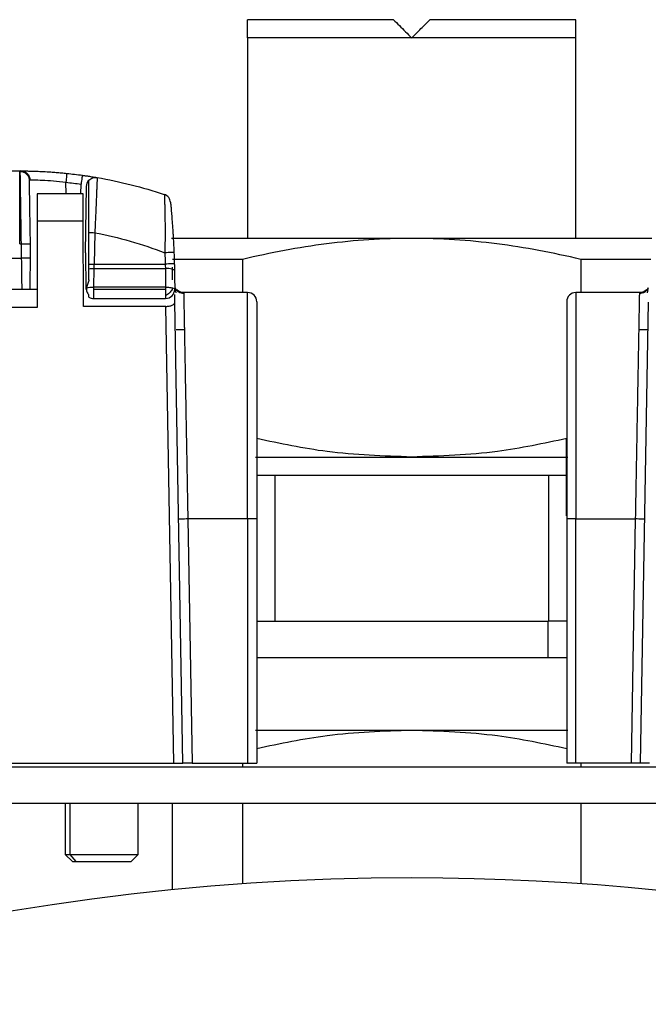
# Model space of a CAD drawing. Extents: x 0.7 to 31.4, y 7.3 to 20.9.
# Drawn here: x 2.4 to 2.7, y 14.8 to 15.2 of the extents above; entities that cross this region are included whole.
import ezdxf

# ---------------------------------------------------------------- set-up
doc = ezdxf.new("R2010")
doc.units = 0
doc.header["$MEASUREMENT"] = 0
doc.layers.get('0').update_dxf_attribs({"linetype": 'CONTINUOUS'})

msp = doc.modelspace()

# ---------------------------------------------------------------- linework, layer by layer
at = {"color": 7, "linetype": 'Continuous'}
for p, q in [((2.564215984251969, 15.22927812854429), (2.501223858267717, 15.22927812854429)), ((2.642956141732284, 15.22927812854429), (2.579964015748032, 15.22927812854429)), ((2.501223858267717, 15.22140411279626), (2.501223858267717, 15.13478993956791)), ((2.572090000000001, 15.22140411279626), (2.501223858267717, 15.22140411279626)), ((2.642956141732284, 15.22140411279626), (2.572090000000001, 15.22140411279626)), ((2.642956141732284, 15.13478993956791), (2.642956141732284, 15.22140411279626)), ((2.142956141732284, 15.16392379783563), (2.402798661417323, 15.16392379783563)), ((2.404028210546387, 15.16385855774053), (2.403311625529405, 15.16390057695706)), ((2.422822019128283, 15.15408127815059), (2.422735769647343, 15.15902250760434)), ((2.429229957459174, 15.15408127815059), (2.429302307426254, 15.15822620901828)), ((2.431145118110237, 15.12849072696949), (2.431647100236912, 15.1572492637461)), ((2.430141266244646, 15.15408127815059), (2.410278976377953, 15.15408127815059)), ((2.410278976377953, 15.14227025452854), (2.410278976377953, 15.10486867972539)), ((2.430203109184876, 15.14227025452854), (2.410278976377953, 15.14227025452854)), ((2.430396166984252, 15.10539926778595), (2.430203109184882, 15.14227025452854)), ((2.432719921259843, 15.12370696573992), (2.432719921259843, 15.13728169613139)), ((2.43523540622257, 15.1372377881952), (2.434998530593294, 15.12366719248269)), ((2.572090000000001, 15.13478993956791), (2.46833351112953, 15.13478993956791)), ((2.675852078029714, 15.13478993956791), (2.572090000000001, 15.13478993956791)), ((2.40362588862704, 15.12617476012547), (2.403516769765145, 15.13242617553119)), ((2.407523070866166, 15.12849072697002), (2.407453178013588, 15.13249488581249)), ((2.142128914505816, 15.12617476012634), (2.403625888627043, 15.12617476012634)), ((2.431145118110237, 15.12849072696949), (2.431420001022492, 15.11274269547342)), ((2.499069381925231, 15.12569780934446), (2.468808806851707, 15.12569780934446)), ((2.499069381925231, 15.12569780934446), (2.499069381925231, 15.11136474271752)), ((2.645110618074769, 15.12569780934446), (2.645110618074769, 15.11136474271752)), ((2.675371193148292, 15.12569780934446), (2.645110618074769, 15.12569780934446)), ((2.432719921259843, 15.11691096175092), (2.432719921259843, 15.12163155880985)), ((2.434807842788448, 15.11369514386466), (2.434948655447104, 15.12176229567618)), ((2.434948655573424, 15.12176229567681), (2.46570729331207, 15.12176229567681)), ((2.434998530666811, 15.12366719249248), (2.46563765858269, 15.12366719249248)), ((2.468808806851707, 15.11681247718451), (2.468808806851707, 15.12232469685916)), ((2.465790787401575, 15.11369514386547), (2.434807842788625, 15.11369514386547)), ((2.470336884625146, 15.11274269547342), (2.469968711598468, 15.11336877039331)), ((2.674211288359357, 15.1133687716183), (2.673843113727178, 15.11274269547342)), ((2.403836900625905, 15.11274269547342), (2.141917902523702, 15.11274269547342)), ((2.410278976377953, 15.11274269547342), (2.407248187953865, 15.11274269547342)), ((2.465790787401575, 15.11274269547342), (2.43480784278874, 15.11274269547342)), ((2.43480784278874, 15.10880568759941), (2.465790787401575, 15.10880568759941)), ((2.469727795277012, 15.11274269547342), (2.469850595900602, 15.11274269547342)), ((2.469823930280901, 15.10723512470782), (2.469766426858123, 15.11052949359243)), ((2.47035963172097, 15.11123077746814), (2.470095155639668, 15.11273170207399)), ((2.501223858267717, 15.11136474271752), (2.47358135657434, 15.11136474271752)), ((2.670598652432423, 15.11136474271752), (2.642956141732284, 15.11136474271752)), ((2.674078496209736, 15.11271237606439), (2.673820367211606, 15.1112307578055)), ((2.410278976377953, 15.10486867972539), (2.135475826771654, 15.10486867972539)), ((2.465918367691943, 15.10539926778595), (2.430396166984262, 15.10539926778595)), ((2.469363665544174, 14.90801828602461), (2.465918367691969, 15.10539926778595)), ((2.473301273134893, 14.90801828602461), (2.46982393028088, 15.10723512470783)), ((2.67087872686509, 14.90801828602461), (2.674356069719099, 15.10723512470781)), ((2.470367729456559, 15.09541986082776), (2.473664803149607, 15.09541986082776)), ((2.670515196850394, 15.09541986082776), (2.67414983352093, 15.09541986082776)), ((2.638903239167233, 15.01490324643003), (2.638903239167233, 15.04817576633957)), ((2.50466160093099, 15.04030175059154), (2.572090000000001, 15.04030175059154)), ((2.572090000000001, 15.04030175059154), (2.639514813386197, 15.04030175059154)), ((2.505079540994941, 15.0324277348435), (2.513034881889764, 15.0324277348435)), ((2.513034881889764, 15.0324277348435), (2.513034881889764, 14.96943560885925)), ((2.513034881889764, 15.0324277348435), (2.631145118110237, 15.0324277348435)), ((2.631145118110237, 15.0324277348435), (2.631145118110237, 14.96943560885925)), ((2.631145118110237, 15.0324277348435), (2.63919238801917, 15.0324277348435)), ((2.475397165213543, 15.01353009704823), (2.47723888072567, 14.90801828602461)), ((2.501223858267717, 15.01353009704823), (2.475397165295478, 15.01353009704823)), ((2.501223858267717, 15.01353009704823), (2.501223858267717, 14.90801828602461)), ((2.505160866141733, 15.01353009704823), (2.505160866141733, 14.90801828602461)), ((2.639019133858268, 15.01353009704823), (2.639019133858268, 14.90801828602461)), ((2.642956141732284, 15.01353009704823), (2.668782834746914, 15.01353009704823)), ((2.642956141732284, 14.90801828602461), (2.642956141732284, 15.01353009704823)), ((2.666941119274331, 14.90801828602461), (2.668782834786457, 15.01353009704823)), ((2.505160866141735, 14.96943560885925), (2.631029223419202, 14.96943560885925)), ((2.631029223419202, 14.95368757736319), (2.631029223419202, 14.96943560885925)), ((2.638903239167233, 14.96943560885925), (2.631029223419202, 14.96943560885925)), ((2.505160866141735, 14.95368757736319), (2.631029223419202, 14.95368757736319)), ((2.631029223419202, 14.95368757736319), (2.638903239167233, 14.95368757736319)), ((2.572090000000001, 14.92219151437106), (2.504665186613809, 14.92219151437106)), ((2.639518399069015, 14.92219151437106), (2.572090000000001, 14.92219151437106)), ((2.068152992125984, 14.906443482875), (3.076027007874016, 14.906443482875)), ((2.076391137605421, 14.90801828602461), (2.469363665544165, 14.90801828602461)), ((2.477238880725665, 14.90801828602461), (2.501223858267717, 14.90801828602461)), ((2.499069381925231, 14.90801828602461), (2.499069381925231, 14.906443482875)), ((2.666941119274352, 14.90801828602461), (2.642956141732284, 14.90801828602461)), ((2.645110618074769, 14.90801828602461), (2.645110618074769, 14.906443482875)), ((2.068152992125984, 14.89069545137894), (3.076027007874016, 14.89069545137894)), ((2.422483700787402, 14.89069545137894), (2.422483700787402, 14.86856946712697)), ((2.424593536948277, 14.86856946712697), (2.424593536948277, 14.89069545137894)), ((2.453979763779528, 14.86856946712697), (2.453979763779528, 14.89069545137894)), ((2.468808806851707, 14.8532872888566), (2.468808806851707, 14.89069545137894)), ((2.499069381925231, 14.89069545137894), (2.499069381925231, 14.85585350880384)), ((2.645110618074769, 14.89069545137894), (2.645110618074769, 14.85585350880384)), ((2.422483700787402, 14.86856946712697), (2.425554566929134, 14.86549860098524)), ((2.422483700787402, 14.86856946712697), (2.424593536948277, 14.86856946712697)), ((2.424593536948277, 14.86856946712697), (2.453979763779528, 14.86856946712697)), ((2.427252985038638, 14.86549860098524), (2.424593536948277, 14.86856946712697)), ((2.450908897637796, 14.86549860098524), (2.453979763779528, 14.86856946712697)), ((2.425554566929134, 14.86549860098524), (2.427252985038638, 14.86549860098524)), ((2.427252985038638, 14.86549860098524), (2.450908897637796, 14.86549860098524))]:
    msp.add_line(p, q, dxfattribs=at)
for centre, radius, start, end in [((2.43480784278874, 15.11274269547343), 0.003937007874015617, 237.802673238238, 269.9772097941989), ((2.465790787401576, 15.11274269547342), 0.003937007874015297, 269.9905821229952, 0), ((2.501223858267717, 15.1074277348435), 0.003937007874015297, 0, 90.00000000001292), ((2.642956141732284, 15.1074277348435), 0.003937007874016629, 90.00000000000647, 180), ((2.572089999999999, 13.81510490019783), 1.043307086614174, 89.99999999999939, 270.0000000000002), ((2.572089999999999, 13.81510490019783), 1.043307086614174, 270.0000000000002, 89.99999999999939)]:
    msp.add_arc(centre, radius, start, end, dxfattribs=at)
for points in [[(2.501223858267717, 15.22140411279626), (2.501223858267717, 15.22406259332778), (2.501223858267717, 15.22669028347216), (2.501223858267717, 15.22927812854429)], [(2.642956141732284, 15.22140411279626), (2.642956141732284, 15.22406259332778), (2.642956141732284, 15.22669028347216), (2.642956141732284, 15.22927812854429)], [(2.402798661417323, 15.16392379783563), (2.402978936296666, 15.16392379783563), (2.40315921117601, 15.16392355019285), (2.403339485374983, 15.16392305490822)], [(2.406975755719055, 15.15984639074516), (2.406973250960885, 15.15998994025181), (2.407049752626596, 15.16006286152893), (2.407206297238111, 15.16006555509776)], [(2.423142649380265, 15.16286972599488), (2.42538059013533, 15.16263719537658), (2.427614543730756, 15.16236629170239), (2.429843197065386, 15.16205717420747)], [(2.431647100236944, 15.1572492637461), (2.431664023318232, 15.15821878642368), (2.432054469971313, 15.15917709518904), (2.432719921259841, 15.15988238604792)], [(2.436252586997169, 15.16106029122635), (2.446085999732919, 15.15936447424207), (2.455790132690707, 15.15691953465562), (2.465253163387735, 15.15375364594898)], [(2.422735769608661, 15.15902250982051), (2.424928944182286, 15.15879463057374), (2.427118237690364, 15.15852914261503), (2.429302307931969, 15.15822620884846)], [(2.432719921259857, 15.13728169613141), (2.433404780132194, 15.13726974187488), (2.434342745846144, 15.13725336962221), (2.435235406215706, 15.13723778817752)], [(2.435235406216016, 15.13723778819531), (2.445548348753763, 15.13527193448535), (2.455681899962111, 15.13236600669001), (2.465469391191501, 15.12856779921547)], [(2.402798661417323, 15.13242773484351), (2.403038031427478, 15.13242773484351), (2.403277402005345, 15.13242721506632), (2.403516769764965, 15.13242617551927)], [(2.403836900625905, 15.11274269541813), (2.403766563292951, 15.11703765685151), (2.403696225959997, 15.12160565221602), (2.403625888627043, 15.12617476012634)], [(2.465469391191068, 15.12856779922612), (2.465535754732281, 15.12693464875462), (2.465591846105214, 15.12530104850762), (2.465637658651728, 15.12366719239623)], [(2.469403152637649, 15.12872764875835), (2.469470186959213, 15.12707799095119), (2.469526844164049, 15.12542791146759), (2.469573119768535, 15.12377754088817)], [(2.432719921259598, 15.12370696573699), (2.433380430418916, 15.12369543650673), (2.434188517886126, 15.12368133128752), (2.434998530666469, 15.12366719246184)], [(2.432719921230509, 15.1216315591152), (2.433361855922874, 15.12172769574879), (2.434171698581812, 15.12177506384756), (2.434948655889269, 15.12176229570928)], [(2.434948655573424, 15.12176229571477), (2.434964945705875, 15.12238446976408), (2.434981740653081, 15.12302592421487), (2.434998530718717, 15.12366719249028)], [(2.465637658416851, 15.12366719248484), (2.465664621206359, 15.12302612488892), (2.465687968539768, 15.1223846063205), (2.465707293125118, 15.12176229567217)], [(2.465707293356221, 15.12176229567673), (2.46576295444714, 15.11907361063729), (2.46579078740063, 15.11638437142042), (2.465790787401575, 15.11369514379469)], [(2.469643457856074, 15.12089133365062), (2.469699680795081, 15.11817550884917), (2.469727795275729, 15.11545910215542), (2.469727795275591, 15.11274269545335)], [(2.431724524856999, 15.11338547877437), (2.432458613696169, 15.1135972031266), (2.43362701920843, 15.11371454892938), (2.434807842788738, 15.11369514388131)], [(2.43480784278874, 15.11274269547343), (2.434807842790614, 15.11306335963474), (2.434807842790667, 15.11338400479903), (2.434807842788949, 15.11369514386466)], [(2.465790787401575, 15.11369514379469), (2.466342659800683, 15.11369514379457), (2.466947514565599, 15.11366572963891), (2.467512994464613, 15.1135991820563)], [(2.467512994464614, 15.1135991821297), (2.468008214555991, 15.11354090295842), (2.468468304021428, 15.11345421251336), (2.46882779784521, 15.11334878578755)], [(2.468827793748316, 15.11334880627647), (2.468758486376967, 15.11315189124975), (2.468673572188082, 15.11294862194239), (2.468574672366877, 15.11274269547342)], [(2.468827797845209, 15.11334880217961), (2.469438291709829, 15.1131697661117), (2.46972779527559, 15.11294126870571), (2.46972779527559, 15.11274271188725)]]:
    msp.add_open_spline(points, degree=3, dxfattribs=at)
for points, knots in [([(2.564215984251969, 15.22927812854429), (2.565068535435754, 15.22842557736051), (2.566787017465335, 15.22670709533092), (2.569412231901796, 15.22408188089446), (2.571192822665735, 15.22230129013052), (2.57209, 15.22140411279626)], [0, 0, 0, 0, 0.3281688061553798, 0.6614877872125963, 1, 1, 1, 1]), ([(2.572090000000001, 15.22140411279626), (2.573429993574375, 15.22274410637064), (2.576079153143008, 15.22539326593927), (2.578679146695687, 15.22799325949195), (2.579964015748032, 15.22927812854429)], [0, 0, 0, 0, 0.5058183698106716, 1, 1, 1, 1]), ([(2.402798661417323, 15.13242773484351), (2.402798661417323, 15.13655055984821), (2.402798661417323, 15.14067176269734), (2.402798661417323, 15.1482897499733), (2.402798661417323, 15.15178353704744), (2.402798661417323, 15.15761409208439), (2.402798661417323, 15.15994856597277), (2.402798661417323, 15.16310403962046), (2.402798661417323, 15.16392379783563), (2.402798661417323, 15.16392379783563)], [0, 0, 0, 0, 0.25, 0.25, 0.5, 0.5, 0.75, 0.75, 1, 1, 1, 1]), ([(2.403044227470326, 15.16368483417781), (2.403047193286362, 15.16372201873288), (2.403053115458283, 15.16379626923432), (2.403110660068867, 15.16386866881395), (2.403200723803367, 15.16391503951918), (2.403293248834459, 15.16392038411215), (2.403339485374983, 15.16392305490822)], [0, 0, 0, 0, 0.2509424244948386, 0.501084410418704, 0.7506822683173304, 1, 1, 1, 1]), ([(2.403339485384461, 15.16392305490818), (2.403791806919909, 15.16392181219934), (2.404278426707096, 15.16383770323715), (2.405220389624425, 15.16346134253478), (2.405672964617307, 15.16316792597746), (2.406424123595154, 15.16241788314857), (2.406720334820117, 15.16196365568568), (2.407106319856132, 15.16101509532005), (2.407197224031342, 15.16052356796643), (2.407206297476958, 15.16006553968912)], [0, 0, 0, 0, 0.25, 0.25, 0.5, 0.5, 0.75, 0.75, 1, 1, 1, 1]), ([(2.403339485374983, 15.16392305490822), (2.403412251864602, 15.16392283603174), (2.403557330242387, 15.16392239964618), (2.403856027461841, 15.16392104733251), (2.404213125925106, 15.16391884348934), (2.404634368181505, 15.16391541097026), (2.405118289672031, 15.16391035510784), (2.406032328164599, 15.16389840592419), (2.407590675823153, 15.16386974608123), (2.410083282010019, 15.16379515332426), (2.412974035213091, 15.1636686152159), (2.415834666936628, 15.16349852345229), (2.418465572994242, 15.16330350796329), (2.4207889789307, 15.16310597858507), (2.422355709179532, 15.16294871609342), (2.423142649380265, 15.16286972599488)], [0, 0, 0, 0, 0.04089031413513583, 0.08152517007331722, 0.1220441849402453, 0.1625881725428845, 0.2032976874692314, 0.2443115824661346, 0.3685760382357995, 0.4932792215381883, 0.6192914978518199, 0.7458203155282753, 0.8305267481382812, 0.9148766579707673, 1, 1, 1, 1]), ([(2.40304422747063, 15.16368483417602), (2.403503881129387, 15.1636843899558), (2.403998819236664, 15.16360159040022), (2.40495748386082, 15.16322831024), (2.405418375665457, 15.16293663285729), (2.406183128289426, 15.16218998689669), (2.406484529460597, 15.16173741973111), (2.406876282851044, 15.16079225504506), (2.406967794496446, 15.16030248992388), (2.406975755719055, 15.15984639074516)], [0, 0, 0, 0, 0.25, 0.25, 0.5, 0.5, 0.75, 0.75, 1, 1, 1, 1]), ([(2.403516769765017, 15.13242617553119), (2.403509109166292, 15.13294802016649), (2.403493874660822, 15.13398580392681), (2.403471462182931, 15.13552858732438), (2.403449525394573, 15.13704269221784), (2.403428107684249, 15.1385214338023), (2.403407227835967, 15.13995873513904), (2.403386916839889, 15.14134920509451), (2.403367207393617, 15.14268819307836), (2.403348135703612, 15.14397182045956), (2.403329740053906, 15.14519698937507), (2.403312060217805, 15.14636137069189), (2.403295136695781, 15.14746337360434), (2.403279010039931, 15.14850209989211), (2.403263720316926, 15.14947728602301), (2.403249306360375, 15.15038923671129), (2.40323580612846, 15.15123875207142), (2.403223253586294, 15.15202705486935), (2.403211687980421, 15.15275570788648), (2.40320112080387, 15.15342656655347), (2.403182655617651, 15.15462546535388), (2.403157691055833, 15.15628070382299), (2.403128201397866, 15.15823179440596), (2.403102671182637, 15.15991789163654), (2.403081222594326, 15.16131945657939), (2.403064191671601, 15.16241707965554), (2.403051297344451, 15.16323435795137), (2.403046566843991, 15.16353577463275), (2.403044227470326, 15.16368483417781)], [0, 0, 0, 0, 0.03434233319830263, 0.06829602773162294, 0.1017797242829611, 0.1347147831329098, 0.1670259679775883, 0.1986420353433427, 0.2294962187463332, 0.2595266013104775, 0.2886763750465967, 0.3168939891462295, 0.3441331932491138, 0.3703529845616031, 0.3955174698634177, 0.419595654834315, 0.4425611738063628, 0.464391973086535, 0.4850699605097638, 0.5045806329968905, 0.5229126927269001, 0.592255108607396, 0.6617737987529415, 0.7311142260314736, 0.7999272624202194, 0.8678795099464995, 0.9346624743830532, 1, 1, 1, 1]), ([(2.407453178014331, 15.13249488576893), (2.407395226242958, 15.13581494052235), (2.407337126490713, 15.13914347310545), (2.407228598056387, 15.14536106294289), (2.407178095759182, 15.14825433761035), (2.407091127074002, 15.1532367702481), (2.40705467547203, 15.15532508112786), (2.40700055684922, 15.15842553495237), (2.406982882755844, 15.15943808308004), (2.406975755716299, 15.15984639090382)], [0, 0, 0, 0, 0.25, 0.25, 0.5, 0.5, 0.75, 0.75, 1, 1, 1, 1]), ([(2.407206297452678, 15.1600655396887), (2.407523000091532, 15.1600709788656), (2.408163393333493, 15.16007342644058), (2.4100078529616, 15.16004490816782), (2.411212006426868, 15.16001315277335), (2.414032441033809, 15.15987762507202), (2.415647499649797, 15.159773067702), (2.419088680985575, 15.15946794084685), (2.420917996443916, 15.15926635653844), (2.422735768029764, 15.1590224943365)], [0, 0, 0, 0, 0.25, 0.25, 0.5, 0.5, 0.75, 0.75, 1, 1, 1, 1]), ([(2.423142649373846, 15.16286972599552), (2.423141824110247, 15.16286981174356), (2.423132351488901, 15.16278729188959), (2.423091796050395, 15.16241372809375), (2.423060592848126, 15.16212147588494), (2.422981427549545, 15.16137293513087), (2.422933720929048, 15.16091906222233), (2.422834514827877, 15.15997112289721), (2.422783309303065, 15.15947990593228), (2.422735769614706, 15.15902250981988)], [0, 0, 0, 0, 0.25, 0.25, 0.5, 0.5, 0.75, 0.75, 1, 1, 1, 1]), ([(2.429843196662476, 15.16205717426345), (2.429842065442598, 15.16205733116528), (2.429828568866219, 15.16196892058387), (2.429772226559732, 15.16157971599451), (2.429729295276862, 15.16127824919466), (2.429622626358857, 15.16052236859981), (2.429559290711422, 15.16007081932565), (2.429429480226451, 15.15914146726052), (2.429363339117836, 15.15866609874111), (2.429302307181707, 15.15822620902914)], [0, 0, 0, 0, 0.25, 0.25, 0.5, 0.5, 0.75, 0.75, 1, 1, 1, 1]), ([(2.429843197065386, 15.16205717420747), (2.430056182399145, 15.16202742689065), (2.430480025387276, 15.16196822942656), (2.431108230815572, 15.16187783759154), (2.431723784416893, 15.16178740714472), (2.432522027658282, 15.16166754137217), (2.433464929146507, 15.16152145600769), (2.434444126274504, 15.16136420343977), (2.435245935676905, 15.16123162146433), (2.435819267607376, 15.16113471060802), (2.436185818093616, 15.16107182840574), (2.436230318105398, 15.16106413912838), (2.436252586997032, 15.16106029122637)], [0, 0, 0, 0, 0.06425804720890653, 0.1278741698307516, 0.1914503392249131, 0.2555896516933032, 0.3836179282872693, 0.5111584541262908, 0.6361222165659007, 0.760412347675559, 0.88010449317077, 1, 1, 1, 1]), ([(2.432719921259842, 15.15988238604792), (2.433163575239321, 15.16035260092559), (2.433724901808838, 15.16071092784228), (2.434951466831896, 15.16111990434891), (2.435615515288206, 15.16117015715524), (2.436252586997171, 15.16106029122636)], [0, 0, 0, 0, 0.5, 0.5, 1, 1, 1, 1]), ([(2.432719921259843, 15.13728169613139), (2.432719921259843, 15.13770795994172), (2.432719921259843, 15.13855718080175), (2.432719921259843, 15.13982236560706), (2.432719921259843, 15.14107299501611), (2.432719921259843, 15.14230895537139), (2.432719921259843, 15.14353020674467), (2.432719921259843, 15.14473681449936), (2.432719921259843, 15.14690449531289), (2.432719921259843, 15.14990476457747), (2.432719921259843, 15.15333996297455), (2.432719921259843, 15.15618086687838), (2.432719921259843, 15.15793195582325), (2.432719921259843, 15.15894018344994), (2.432719921259843, 15.15948245726344), (2.432719921259843, 15.1598207366893), (2.432719921259843, 15.15986176877121), (2.432719921259843, 15.15988238604792)], [0, 0, 0, 0, 0.03603615566001828, 0.07179275922625326, 0.1073767745536558, 0.1428967247145873, 0.1784617192518685, 0.214180454921344, 0.2501602351263691, 0.3750178287152719, 0.4997817527847173, 0.6245905894718248, 0.7493161456644041, 0.8122972622342118, 0.8746589835816762, 0.9370202461730677, 1, 1, 1, 1]), ([(2.436252586997244, 15.16106029122634), (2.436252296430221, 15.16105232397488), (2.436251714247684, 15.1610363607227), (2.436246841098704, 15.16090706767369), (2.436238890053261, 15.16070012862567), (2.436227487384976, 15.16040782037433), (2.436212639343081, 15.16003235988682), (2.436194282202031, 15.15957367931245), (2.436172405597758, 15.15903272728771), (2.436147021201813, 15.15841058447242), (2.436118174262561, 15.15770870888079), (2.43608593952209, 15.15692886207144), (2.436050436980642, 15.15607316866181), (2.436011783888829, 15.15514395409646), (2.435944300830256, 15.15351848596103), (2.435836586201329, 15.15094569408624), (2.435700519252398, 15.14779176701616), (2.435579766141597, 15.14497687802883), (2.435477162566539, 15.14261025642823), (2.435361232282239, 15.14000311010112), (2.435278278932015, 15.13818001633826), (2.435235406216016, 15.13723778819531)], [0, 0, 0, 0, 0.03735745382165483, 0.07484970939222657, 0.1124790571272471, 0.1502477392157064, 0.1881579383916811, 0.2262117671660936, 0.2644112576613706, 0.3027583521856125, 0.3412548946748741, 0.3799026231218923, 0.418703163097538, 0.4576580224577756, 0.496768587313743, 0.6094961171717357, 0.7261144012753586, 0.7871610089015575, 0.8531608797646255, 0.9241092507747428, 1, 1, 1, 1]), ([(2.410278976377953, 15.15408127815059), (2.410278976377953, 15.15408127815059), (2.410278976377953, 15.1537738688199), (2.410278976377953, 15.15259056620202), (2.410278976377953, 15.15171513849388), (2.410278976377953, 15.14952868035502), (2.410278976377953, 15.14821851020221), (2.410278976377953, 15.14536176497373), (2.410278976377953, 15.14381631390531), (2.410278976377953, 15.14227025452854)], [0, 0, 0, 0, 0.25, 0.25, 0.5, 0.5, 0.75, 0.75, 1, 1, 1, 1]), ([(2.430203109184877, 15.14227025452854), (2.430201418245891, 15.1425954054452), (2.430198066864858, 15.1432398430175), (2.430193240875988, 15.14419122058625), (2.430188621197727, 15.14511279764339), (2.430184218388737, 15.14599958464946), (2.430180029694641, 15.1468473215286), (2.430176055829044, 15.14765245655409), (2.430172296602279, 15.14841211988888), (2.430168752059411, 15.14912409091628), (2.43016542218409, 15.14978676105998), (2.430162306975532, 15.15039909303307), (2.430159406428458, 15.15096057755219), (2.430156720538279, 15.15147118841005), (2.430154249299601, 15.15193133674446), (2.430151992706881, 15.15234182515324), (2.430149950752988, 15.15270380254404), (2.430148123433762, 15.15301871932233), (2.43014651073139, 15.15328828673526), (2.430145112673735, 15.15351442864094), (2.430143929120861, 15.15369926946024), (2.430142960530211, 15.15384500257046), (2.430142205214443, 15.15395419836451), (2.430141669154442, 15.15402855029022), (2.430141330921724, 15.15407321808126), (2.430141287584291, 15.15407861880016), (2.430141266244646, 15.15408127815059)], [0, 0, 0, 0, 0.05257277237778651, 0.1041973682512002, 0.1548737598508667, 0.2046019199849184, 0.2533818220430309, 0.3012134400007742, 0.3480967484244751, 0.3940317224765131, 0.4390183379212187, 0.4830565711313752, 0.5261463990954722, 0.5682877994257501, 0.6094807503671399, 0.6497252308073196, 0.6890212202879298, 0.7273686990171923, 0.7647676478841571, 0.8012180484747191, 0.8367198830898811, 0.8712731347664266, 0.9048777873005941, 0.9375338252751017, 0.9692412340902883, 0.9999999999999999, 0.9999999999999999, 0.9999999999999999, 0.9999999999999999]), ([(2.465253163387732, 15.15375364594897), (2.465253402382519, 15.1537463680904), (2.465253884364735, 15.15373169078952), (2.465257932417811, 15.15361260556986), (2.46526466594234, 15.15341921632423), (2.465274561637748, 15.15314118316745), (2.46528757597845, 15.15277830399544), (2.465303548501084, 15.15232893462274), (2.465322319899631, 15.15179180970538), (2.465343583623942, 15.15116626292862), (2.465366835683289, 15.15045275201808), (2.465391546451938, 15.1496516144786), (2.465417093500919, 15.14876375592312), (2.465442724344683, 15.14779112222426), (2.465470266785129, 15.14662574104486), (2.465498549922685, 15.14521288935235), (2.465526069051605, 15.14349226558133), (2.4655488223224, 15.14154401311706), (2.46556405285055, 15.13936632058617), (2.465568102000187, 15.13696201982113), (2.465556781130593, 15.13434020532555), (2.465527564942597, 15.13151798320195), (2.465489086193402, 15.12956659818387), (2.465469391189921, 15.12856779922272)], [0, 0, 0, 0, 0.03357698791293531, 0.06771491228132531, 0.1023916934398037, 0.137582928624967, 0.1732807623161346, 0.2094880971780664, 0.2462030583807959, 0.2834245431572395, 0.3211508519163666, 0.3593725777030393, 0.3980842249768639, 0.437288778254634, 0.4769811846255239, 0.529565828945513, 0.5858195965275544, 0.6457253395230318, 0.7092794030192979, 0.776468362822317, 0.8473183088684164, 0.9218512425394951, 1, 1, 1, 1]), ([(2.467923033627402, 15.15039657972642), (2.467858788897281, 15.15106522973058), (2.467602314824657, 15.15179659262991), (2.466657843057714, 15.15303018784436), (2.465974666626634, 15.15351226461674), (2.465253163387735, 15.15375364594898)], [0, 0, 0, 0, 0.5, 0.5, 1, 1, 1, 1]), ([(2.467923033616271, 15.15039657984206), (2.467923778989603, 15.15038882640738), (2.46792526470981, 15.15037337182366), (2.467937380277196, 15.15024707948346), (2.467956677161858, 15.15004502514259), (2.467983720156595, 15.14976000014657), (2.468018156375026, 15.14939382458527), (2.468088995521935, 15.14863199561749), (2.468221752955536, 15.1471701762827), (2.46844400306162, 15.14455604076239), (2.4686960387873, 15.14130229125858), (2.468913974922609, 15.13810658190292), (2.469079687034521, 15.13535814347833), (2.46919828713426, 15.13319109516435), (2.469308071128995, 15.1309755337015), (2.469371325437929, 15.12948009667432), (2.469403152637649, 15.12872764875835)], [0, 0, 0, 0, 0.03749927002453134, 0.07474566200805378, 0.1119115683749655, 0.1491704987427183, 0.1866946723165957, 0.224652698143604, 0.3433947203246772, 0.4643345948468763, 0.5934096397898092, 0.7248481750867384, 0.7935781146660068, 0.8619277095282087, 0.930527193502269, 1, 1, 1, 1]), ([(2.572090000000001, 15.13478993956791), (2.559731213219904, 15.13478993956791), (2.547475558100974, 15.13396166968436), (2.523146531078216, 15.13084117892839), (2.511072520164893, 15.12855409006214), (2.499069381925231, 15.12569780934446)], [0, 0, 0, 0, 0.5, 0.5, 1, 1, 1, 1]), ([(2.64511061807477, 15.12569780934446), (2.633107479835108, 15.12855409006214), (2.621033468921785, 15.13084117892839), (2.596704441899027, 15.13396166968436), (2.584448786780097, 15.13478993956791), (2.572090000000001, 15.13478993956791)], [0, 0, 0, 0, 0.5, 0.5, 1, 1, 1, 1]), ([(2.40351676976567, 15.13242617550571), (2.403980679926695, 15.13243427308769), (2.404481180965803, 15.13244300936587), (2.405450300667557, 15.13245992541335), (2.405915914970982, 15.13246805274138), (2.406684546492658, 15.13248146925482), (2.406984963277269, 15.1324867130495), (2.407368628929695, 15.13249340995878), (2.407453178014331, 15.13249488576874), (2.407453178014331, 15.13249488576893)], [0, 0, 0, 0, 0.25, 0.25, 0.5, 0.5, 0.75, 0.75, 1, 1, 1, 1]), ([(2.407483817939061, 15.1262420991133), (2.407318973829175, 15.12623922170501), (2.406843298203198, 15.1262309187099), (2.405394084513221, 15.12620562252713), (2.404457320779051, 15.12618927123938), (2.403625888654758, 15.12617475853766)], [0, 0, 0, 0, 0.5, 0.5, 1, 1, 1, 1]), ([(2.407248187953893, 15.11274269547342), (2.407257112051738, 15.11325521169884), (2.407274483307673, 15.11425285321712), (2.407300079708496, 15.11573258184), (2.407324440437182, 15.11714120635482), (2.40734756591623, 15.11847608843696), (2.407369423665079, 15.11973326399108), (2.407389972937633, 15.1209102387794), (2.407409171530678, 15.1220051199644), (2.407426973022291, 15.12301656599065), (2.407443336387544, 15.12394373938399), (2.407458213646749, 15.1247859771845), (2.40747158942654, 15.12554369715301), (2.40747989926167, 15.12601829331784), (2.407483817939062, 15.1262420991133)], [0, 0, 0, 0, 0.1175637422748196, 0.2288444043694076, 0.3338345337816769, 0.4325383858173812, 0.5249804725058369, 0.6112009579882807, 0.6912397169132732, 0.7651359369764184, 0.832924101360551, 0.8946371344423588, 0.9503139264814148, 1, 1, 1, 1]), ([(2.407483822114775, 15.12624209918617), (2.407487298000203, 15.12644119158323), (2.407493734974212, 15.1268098897501), (2.407502570778899, 15.12731563976756), (2.407509791243645, 15.12772899073564), (2.407515484598307, 15.12805514260667), (2.407519471965342, 15.12828380093505), (2.407522346737047, 15.12844899912494), (2.407522861914803, 15.12847868617524), (2.407523070866166, 15.12849072697002)], [0, 0, 0, 0, 0.2480921677972634, 0.4594405855385, 0.6343677414086082, 0.7734497037889612, 0.8778575621044493, 0.9504601496356766, 1, 1, 1, 1]), ([(2.469403152637625, 15.12872764875894), (2.469403152637625, 15.12872764875894), (2.469319009927698, 15.12872422959561), (2.468936584925399, 15.12870868964516), (2.468636974936891, 15.12869651490672), (2.467869482382687, 15.12866532762506), (2.467404168745468, 15.12864641947099), (2.466434862439466, 15.12860703142922), (2.465933895228768, 15.12858667448189), (2.465469391191068, 15.12856779922612)], [0, 0, 0, 0, 0.25, 0.25, 0.5, 0.5, 0.75, 0.75, 1, 1, 1, 1]), ([(2.432719921259843, 15.12163155880985), (2.432719921259843, 15.12185885169577), (2.432719921259843, 15.12231268757552), (2.432719921259843, 15.12300755055581), (2.432719921259843, 15.12347356859733), (2.432719921259843, 15.12370696573992)], [0, 0, 0, 0, 0.3336973445659321, 0.6662937439715639, 1, 1, 1, 1]), ([(2.469573119766929, 15.12377754094547), (2.469573119766929, 15.12377754094554), (2.469488591020343, 15.12377517079982), (2.46910501765369, 15.12376441558551), (2.468804673129347, 15.12375599406822), (2.468036226491771, 15.12373444719074), (2.467570724187092, 15.12372139472795), (2.466601837608383, 15.12369422760997), (2.466101456971183, 15.12368019717533), (2.465637658416851, 15.12366719248484)], [0, 0, 0, 0, 0.25, 0.25, 0.5, 0.5, 0.75, 0.75, 1, 1, 1, 1]), ([(2.469643457856072, 15.12089133365056), (2.469641138512341, 15.12100336854854), (2.469554344243286, 15.12112241549238), (2.469167650771649, 15.12134834691645), (2.468866506565168, 15.12145448715293), (2.468098392329749, 15.12162429144901), (2.467634000177067, 15.12168739255935), (2.466668101423995, 15.12176071461264), (2.466169539850699, 15.12177130503084), (2.465707293356221, 15.12176229567673)], [0, 0, 0, 0, 0.25, 0.25, 0.5, 0.5, 0.75, 0.75, 1, 1, 1, 1]), ([(2.469573119768535, 15.12377754088817), (2.469581967534916, 15.12345343711136), (2.469599634208698, 15.12280628669524), (2.469623136241903, 15.12184001797775), (2.469636676598294, 15.12120790658227), (2.469643457856074, 15.12089133365062)], [0, 0, 0, 0, 0.3336954733733153, 0.6663025237728992, 1, 1, 1, 1]), ([(2.431724524857019, 15.11338547877436), (2.431611864409845, 15.11284506651339), (2.431644606101517, 15.11227505106921), (2.43199220187902, 15.11122713488549), (2.432306618932697, 15.11075055169093), (2.432719921259858, 15.11038460227568)], [0, 0, 0, 0, 0.5, 0.5, 1, 1, 1, 1]), ([(2.432719921259842, 15.11691096175092), (2.432630161928436, 15.11666794333962), (2.432439947216067, 15.11615294755612), (2.432189242178957, 15.11531947217613), (2.431942563989433, 15.11438804192738), (2.431799427592392, 15.11372988815504), (2.431724524856999, 15.11338547877436)], [0, 0, 0, 0, 0.2118982680472128, 0.4490471071505037, 0.7116884342495948, 1, 1, 1, 1]), ([(2.465790787401575, 15.11369514384525), (2.465790848797746, 15.11353737992378), (2.465790970965007, 15.11322345829343), (2.465790848380313, 15.11290240217444), (2.465790787401575, 15.11274269547342)], [0, 0, 0, 0, 0.502558301877162, 1, 1, 1, 1]), ([(2.47362929083005, 15.11089355798243), (2.47326322351578, 15.11092300302457), (2.472503035292375, 15.11098414963178), (2.471434920153085, 15.11149314266016), (2.47051261389716, 15.11229029474391), (2.470149063167209, 15.11301116086939), (2.469968711646393, 15.11336877066447)], [0, 0, 0, 0, 0.233609249252317, 0.485121160064677, 0.7445770997886283, 1, 1, 1, 1]), ([(2.674211288404887, 15.11336877047532), (2.674030936921154, 15.11301116051958), (2.673667386266678, 15.11229029407166), (2.672745080197002, 15.11149314144155), (2.671676965243677, 15.11098414777959), (2.670916777108195, 15.11092300064529), (2.670550709832975, 15.11089355534906)], [0, 0, 0, 0, 0.2554228989821857, 0.5148788364321563, 0.7663907469614344, 1, 1, 1, 1]), ([(2.407248187953889, 15.11274269547342), (2.407157086561237, 15.11274269547342), (2.406976854820985, 15.11274269547342), (2.406639160903774, 15.11274269547342), (2.40625693639998, 15.11274269547342), (2.405689031910347, 15.11274269547342), (2.404885274389156, 15.11274269547342), (2.404185948083353, 15.11274269547342), (2.403836900625905, 15.11274269547342)], [0, 0, 0, 0, 0.1273413762263498, 0.2519276289320744, 0.3758207866618937, 0.5011171018759667, 0.750997773557981, 1, 1, 1, 1]), ([(2.432719921259843, 15.10942612484779), (2.432719921259843, 15.10942111658933), (2.432719921259843, 15.10940302254541), (2.432719921259843, 15.10956524166792), (2.432719921259843, 15.10987244162281), (2.432719921259843, 15.11021409385111), (2.432719921259843, 15.11038460227566)], [0, 0, 0, 0, 0.1140866609858503, 0.4121770220817743, 0.7066351055909906, 1, 1, 1, 1]), ([(2.434807842787886, 15.10883970317848), (2.434807842787889, 15.10885232765803), (2.434807842787895, 15.10888080238906), (2.434807842788012, 15.10941818676292), (2.434807842788206, 15.1103007173507), (2.434807842788458, 15.11145492544643), (2.434807842788646, 15.11231343879776), (2.43480784278874, 15.11274269547343)], [0, 0, 0, 0, 0.1660558887112717, 0.3745419165334645, 0.5830279443556485, 0.7915139721778149, 1, 1, 1, 1]), ([(2.465790787401575, 15.11274269547342), (2.465791111450589, 15.11258125397794), (2.465791758217314, 15.11225903424253), (2.465793005264828, 15.11177997190228), (2.465792350627567, 15.11130600706966), (2.465791056318583, 15.11083780848272), (2.465790521853652, 15.1103754112201), (2.465790697098698, 15.11010048076629), (2.465790787401575, 15.10995881050812)], [0, 0, 0, 0, 0.1566433131476642, 0.3126430832872809, 0.4720074962886612, 0.6381063609237042, 0.8135180567702542, 1, 1, 1, 1]), ([(2.468574672366877, 15.11274269547342), (2.468294149654665, 15.11218165005561), (2.467883943718845, 15.11162129832898), (2.466912184546215, 15.11064953915596), (2.466351832819771, 15.11023933321995), (2.465790787401574, 15.10995881050812)], [0, 0, 0, 0, 0.5, 0.5, 1, 1, 1, 1]), ([(2.465790787401575, 15.10995881050812), (2.465790787401575, 15.1097597259236), (2.465790787401575, 15.10936155675454), (2.465790787401575, 15.10899124126415), (2.465790787401575, 15.10880496790036), (2.465790787401575, 15.10882496180174), (2.465790787401575, 15.10883096864547)], [0, 0, 0, 0, 0.2915913272275379, 0.5831826544551325, 0.8747739816827508, 1, 1, 1, 1]), ([(2.47362073467984, 15.11136473929771), (2.473113149728017, 15.11136473926873), (2.472561261093517, 15.11146670663589), (2.471509624380595, 15.11192932465854), (2.471014816670833, 15.11229146658918), (2.470628864736088, 15.11274269547681)], [0, 0, 0, 0, 0.5, 0.5, 1, 1, 1, 1]), ([(2.473620734790057, 15.11136474271751), (2.473620883612051, 15.1113570308977), (2.473621181918195, 15.11134157294577), (2.473623582410221, 15.11121614786318), (2.473627410377762, 15.11101474452191), (2.473632807850984, 15.11072909603272), (2.473639736520797, 15.11036034924482), (2.473648206720414, 15.10990720233337), (2.473658215663287, 15.10936910804445), (2.47366976410141, 15.10874541335676), (2.473682851832409, 15.10803559512666), (2.473697478911296, 15.10723920010138), (2.47371364532366, 15.10635586462131), (2.473731351073805, 15.10538531278017), (2.473750596160982, 15.10432736033694), (2.473771380585797, 15.10318191701113), (2.473793704348483, 15.10194898914049), (2.473817567449378, 15.10062868216034), (2.473842969888739, 15.09922120303873), (2.473869911667018, 15.09772686263595), (2.473898392783935, 15.09614607793991), (2.473928413241925, 15.09447937436393), (2.473959973033215, 15.0927273873644), (2.473993072188339, 15.09089086613693), (2.474027710593964, 15.08897066899814), (2.474063888676948, 15.08696778944491), (2.474101604835829, 15.08488326644963), (2.474165141164218, 15.08137999060551), (2.474261032690606, 15.07611120421422), (2.474397116735191, 15.06862488808304), (2.474549661210711, 15.06021709119262), (2.474676112240229, 15.05323516155703), (2.47477003971411, 15.04807365846938), (2.474827257291766, 15.04493923502064), (2.474890572703022, 15.04146850408892), (2.474960011221712, 15.03765555487269), (2.475035566891036, 15.03349653094541), (2.475117240634723, 15.02899008807288), (2.475205040473968, 15.02413812602457), (2.475298933455028, 15.01894651007574), (2.475363790829344, 15.0153703343107), (2.475397165295479, 15.01353009704823)], [0, 0, 0, 0, 0.01821804248288948, 0.03651714276158858, 0.05489730617318243, 0.07335853798314752, 0.0919008433865889, 0.110524227509462, 0.1292286954097536, 0.1480142520786544, 0.1668809024416911, 0.1858286513598429, 0.2048575036306344, 0.2239674639892003, 0.2431585371093329, 0.2624307276045089, 0.2817840400288844, 0.301218478878283, 0.3207340485911551, 0.3403307535495187, 0.3600085980798846, 0.3797675864541542, 0.3996077228905116, 0.4195290115542858, 0.439531456558804, 0.4596150619662215, 0.4797798317883376, 0.5000257699873992, 0.5579093439562528, 0.6188610717253484, 0.6828806631774309, 0.7499678015759418, 0.7696028582507182, 0.7912746352740734, 0.8149830783278628, 0.8407281276232298, 0.868509717977721, 0.8983277788661197, 0.930182234455098, 0.9640730036275361, 1, 1, 1, 1]), ([(2.501223858267717, 15.01353009704823), (2.501223858267717, 15.02633662221911), (2.501223858267717, 15.03913810856921), (2.501223858267717, 15.06280148154515), (2.501223858267717, 15.0736540576442), (2.501223858267716, 15.09176521922774), (2.501223858267717, 15.09901667874352), (2.501223858267716, 15.10881836876164), (2.501223858267717, 15.11136474271752), (2.501223858267717, 15.11136474271752)], [0, 0, 0, 0, 0.25, 0.25, 0.5, 0.5, 0.75, 0.75, 1, 1, 1, 1]), ([(2.642956141732284, 15.11136474271752), (2.642956141732284, 15.11136474271752), (2.642956141732284, 15.10881836876164), (2.642956141732284, 15.09901667874352), (2.642956141732284, 15.09176521922774), (2.642956141732284, 15.0736540576442), (2.642956141732284, 15.06280148154514), (2.642956141732284, 15.0391381085692), (2.642956141732284, 15.02633662221911), (2.642956141732284, 15.01353009704823)], [0, 0, 0, 0, 0.25, 0.25, 0.5, 0.5, 0.75, 0.75, 1, 1, 1, 1]), ([(2.668782834746914, 15.01353009704823), (2.668800034629033, 15.01447791699306), (2.668833924741275, 15.01634547190376), (2.668883857417797, 15.01910237588953), (2.66893215851807, 15.021770839478), (2.668978818996247, 15.02434935649648), (2.669023841179882, 15.02683677203451), (2.669067224492391, 15.02923225296541), (2.669108969100594, 15.03153525974011), (2.669149074985296, 15.03374551871163), (2.669187542177052, 15.03586299528794), (2.669224370702166, 15.03788786797863), (2.669259560579094, 15.03982050326068), (2.669293111884387, 15.04166143184743), (2.669325024514172, 15.04341132452379), (2.669355299025029, 15.0450709741342), (2.66938393371798, 15.04664126092058), (2.669410934749224, 15.04812318040148), (2.669489120826508, 15.05242471554954), (2.669612805523316, 15.05925265586187), (2.669772522124371, 15.06805797427988), (2.66991443560639, 15.07586352600367), (2.670025477172457, 15.08196263817644), (2.670111263865981, 15.08669793020717), (2.670177644729262, 15.09037522985525), (2.67023871997062, 15.09376473452998), (2.67029448535981, 15.09686113471551), (2.670344942038854, 15.09966032623553), (2.670390089663774, 15.10215954180729), (2.670429928516884, 15.10435727226488), (2.670464457857586, 15.10625316690577), (2.670493680378392, 15.10784820000327), (2.670517586201677, 15.10914378668704), (2.670536211781446, 15.11014477568987), (2.670549422739598, 15.11084813255044), (2.670557714549209, 15.11128437699178), (2.670558749547614, 15.11133802755872), (2.670559264922349, 15.11136474271749)], [0, 0, 0, 0, 0.01850697898170462, 0.03646557520566374, 0.05387578537358283, 0.07073760629181484, 0.08705103487174992, 0.1028160681302949, 0.1180327031904311, 0.1327009372818725, 0.1468207677418611, 0.1603921920161122, 0.1734152076599661, 0.1858898123397883, 0.1978160038346978, 0.209193780038704, 0.2200231389633914, 0.2303040787413139, 0.2400365976303485, 0.3100884918105306, 0.3767665307304699, 0.4400703059003575, 0.4999994427411913, 0.5375317763902281, 0.5747843111947989, 0.6117570716764554, 0.6484500829721304, 0.6848633708525806, 0.720996961741543, 0.7568508827356353, 0.7924251616250322, 0.8277198269149515, 0.8627349078480031, 0.8974704344274167, 0.9319264374412161, 0.9661029484873767, 1, 1, 1, 1]), ([(2.673551135245606, 15.11274269547247), (2.673165183214426, 15.11229146647923), (2.672670375350414, 15.11192932448436), (2.671618738328208, 15.11146670647356), (2.671066849544278, 15.11136473918009), (2.670559264490473, 15.11136473931602)], [0, 0, 0, 0, 0.5, 0.5, 1, 1, 1, 1]), ([(2.465918367691944, 15.10539926778595), (2.46608238596355, 15.10540200706558), (2.466410875795652, 15.10540749319525), (2.466897713892151, 15.1054527951812), (2.467466100574262, 15.10553801361527), (2.468094857135762, 15.10569064035704), (2.468713458761217, 15.10592878395358), (2.469222429184359, 15.10622145678068), (2.469572932909368, 15.10654653018429), (2.469791930810927, 15.10688949317785), (2.469813194239177, 15.10711916295825), (2.469823930280887, 15.10723512470782)], [0, 0, 0, 0, 0.07581489550787682, 0.151839316755919, 0.2295124793411761, 0.3542615293726944, 0.4843177249242376, 0.6139553690840606, 0.7490861975751377, 0.8733120070481545, 0.9999999999999999, 0.9999999999999999, 0.9999999999999999, 0.9999999999999999]), ([(2.505160866141733, 15.1074277348435), (2.505160866141733, 15.10742165505576), (2.505160866141733, 15.10740950427335), (2.505160866141733, 15.10731004194028), (2.505160866141733, 15.10715107200597), (2.505160866141733, 15.10692678434368), (2.505160866141733, 15.10663874716068), (2.505160866141733, 15.1062864954155), (2.505160866141733, 15.10549649124907), (2.505160866141733, 15.10391546631122), (2.505160866141733, 15.10093130951802), (2.505160866141733, 15.09704779790279), (2.505160866141733, 15.09059761642217), (2.505160866141733, 15.08040059331416), (2.505160866141733, 15.0678405964457), (2.505160866141733, 15.05679911926107), (2.505160866141733, 15.04826942232602), (2.505160866141733, 15.03951962858699), (2.505160866141733, 15.03220479444683), (2.505160866141733, 15.02638032904328), (2.505160866141733, 15.022113820061), (2.505160866141733, 15.01782831601487), (2.505160866141733, 15.01496396064039), (2.505160866141733, 15.01353009704823)], [0, 0, 0, 0, 0.0166676910126647, 0.03331127590587367, 0.04994215167882739, 0.06657174145982273, 0.08321147102564917, 0.09987274529247109, 0.1165669250206142, 0.1783033584324428, 0.2400926955753442, 0.3044024450170611, 0.3687669390749025, 0.5000033479185821, 0.6312397567622543, 0.6955482322080476, 0.7599140089578964, 0.8216478395465434, 0.8834397761985823, 0.9125993338994761, 0.9417050668809089, 0.9708182221550103, 1, 1, 1, 1]), ([(2.639019133858269, 15.1074277348435), (2.639019133858269, 15.1074277348435), (2.639019133858269, 15.10498383066452), (2.639019133858269, 15.09557657485236), (2.639019133858269, 15.08861692457262), (2.639019133858269, 15.07123458236871), (2.639019133858269, 15.06081872965392), (2.639019133858269, 15.03810760508748), (2.639019133858269, 15.02582126909352), (2.639019133858269, 15.01353009704823)], [0, 0, 0, 0, 0.25, 0.25, 0.5, 0.5, 0.75, 0.75, 1, 1, 1, 1]), ([(2.572090000000001, 15.04030175059154), (2.559871875124932, 15.04069943497938), (2.537323684726299, 15.04143334983026), (2.515266147400792, 15.0461217786064), (2.505160866141735, 15.04826970159285)], [0, 0, 0, 0, 0.5418672034900672, 1, 1, 1, 1]), ([(2.63901913385827, 15.04826487709249), (2.62908163350472, 15.04614950124247), (2.607026775335184, 15.0414547276387), (2.584478468100883, 15.04071059254197), (2.572090000000001, 15.04030175059154)], [0, 0, 0, 0, 0.4505810138138941, 1, 1, 1, 1]), ([(2.475397166121968, 15.01353009706409), (2.474933255907422, 15.01352199948117), (2.474432754780097, 15.0135132632015), (2.473463634864077, 15.01349634715044), (2.472998020436485, 15.01348821982037), (2.472229388700685, 15.01347480330352), (2.47192897182847, 15.01346955950751), (2.471545306069566, 15.01346286259677), (2.471460756964882, 15.01346138678666), (2.471460756964882, 15.01346138678666)], [0, 0, 0, 0, 0.25, 0.25, 0.5, 0.5, 0.75, 0.75, 1, 1, 1, 1]), ([(2.505160866141733, 15.01353009704823), (2.505160866141733, 15.01353009704823), (2.504736562612638, 15.01353009704823), (2.503278923853399, 15.01353009704823), (2.502254564518894, 15.01353009704823), (2.501223858267717, 15.01353009704823)], [0, 0, 0, 0, 0.5, 0.5, 1, 1, 1, 1]), ([(2.642956141732284, 15.01353009704823), (2.641925435481106, 15.01353009704823), (2.640901076146601, 15.01353009704823), (2.639443437387364, 15.01353009704823), (2.639019133858268, 15.01353009704823), (2.639019133858268, 15.01353009704823)], [0, 0, 0, 0, 0.5, 0.5, 1, 1, 1, 1]), ([(2.672719243035118, 15.01346138678666), (2.672719243035118, 15.01346138678666), (2.672634693946119, 15.0134628625965), (2.672251028270516, 15.01346955950578), (2.671950611466837, 15.01347480330059), (2.671181979898556, 15.01348821981452), (2.670716365568106, 15.01349634714289), (2.669747245819719, 15.01351326319102), (2.669246744761412, 15.01352199946949), (2.668782834588741, 15.01353009705168)], [0, 0, 0, 0, 0.25, 0.25, 0.5, 0.5, 0.75, 0.75, 1, 1, 1, 1]), ([(2.572090000000001, 14.92219151437106), (2.559871875124932, 14.92179382998322), (2.537323684726299, 14.92105991513234), (2.515266147400792, 14.9163714863562), (2.505160866141735, 14.91422356336975)], [0, 0, 0, 0, 0.5418672034900643, 1, 1, 1, 1]), ([(2.63901913385827, 14.91422838787011), (2.62908163350472, 14.91634376372013), (2.607026775335184, 14.9210385373239), (2.584478468100883, 14.92178267242063), (2.572090000000001, 14.92219151437106)], [0, 0, 0, 0, 0.4505810138138925, 1, 1, 1, 1]), ([(2.469363665544165, 14.90801828602461), (2.46954829686737, 14.90801832321946), (2.469911817853531, 14.90801839645248), (2.470438018510628, 14.90801882890017), (2.470928236885901, 14.90801930776473), (2.471376245352817, 14.90801975742123), (2.471777769388566, 14.90802009475374), (2.472130311054429, 14.90802027825954), (2.47243294908653, 14.90802029119909), (2.472686109227564, 14.90802014120074), (2.47289136928004, 14.90801985517204), (2.473051128860789, 14.90801947664588), (2.473168779625332, 14.90801905855258), (2.473247184973792, 14.90801867209436), (2.47329312722377, 14.90801836114434), (2.473298604336311, 14.90801831063566), (2.473301273134893, 14.90801828602461)], [0, 0, 0, 0, 0.08953477865486528, 0.1762852070138448, 0.2602509224538746, 0.3414315811611099, 0.4198268589116949, 0.4954364519961214, 0.5682600783200968, 0.6382974787241648, 0.7055484185763464, 0.770012689708905, 0.8316901127922741, 0.8905805402705821, 0.9466838600259138, 1, 1, 1, 1]), ([(2.477238880725666, 14.90801828602461), (2.477074874873357, 14.90801828602461), (2.476746803598966, 14.90801828602461), (2.476259942196993, 14.90801828602461), (2.475692288282022, 14.90801828602461), (2.475063768255391, 14.90801828602461), (2.474440250483593, 14.90801828602461), (2.473924565515895, 14.90801828602461), (2.473566143487493, 14.90801828602461), (2.473339682210151, 14.90801828602461), (2.473314127481312, 14.90801828602461), (2.473301273134917, 14.90801828602461)], [0, 0, 0, 0, 0.07960277334457239, 0.1592344597980815, 0.2401457282199702, 0.368623927639379, 0.5000932503752514, 0.6285651802002583, 0.7600280749233258, 0.8792911374882838, 1, 1, 1, 1]), ([(2.501223858267717, 14.90801828602461), (2.502254564518894, 14.90801828602461), (2.503278923853399, 14.90801828602461), (2.504736562612638, 14.90801828602461), (2.505160866141733, 14.90801828602461), (2.505160866141733, 14.90801828602461)], [0, 0, 0, 0, 0.5, 0.5, 1, 1, 1, 1]), ([(2.642956141732284, 14.90801828602461), (2.642784167273087, 14.90801828602461), (2.642441379746991, 14.90801828602461), (2.641934750257064, 14.90801828602461), (2.641365615300858, 14.90801828602461), (2.640754476124799, 14.90801828602461), (2.640156002665622, 14.90801828602461), (2.639660244264813, 14.90801828602461), (2.63929828678772, 14.90801828602461), (2.639061580692455, 14.90801828602461), (2.639033296184337, 14.90801828602461), (2.639019133858268, 14.90801828602461)], [0, 0, 0, 0, 0.08346941506326794, 0.1663751374932052, 0.250160392866664, 0.3747767716182251, 0.500104562376474, 0.6247209411281541, 0.7500487318863074, 0.8748469888264602, 0.9999999999999999, 0.9999999999999999, 0.9999999999999999, 0.9999999999999999]), ([(2.670878726865098, 14.90801828602461), (2.670872860920808, 14.90801828602461), (2.670861126845837, 14.90801828602461), (2.670764249871534, 14.90801828602461), (2.670582427244961, 14.90801828602461), (2.670257939212536, 14.90801828602461), (2.669748692970225, 14.90801828602461), (2.669121619303575, 14.90801828602461), (2.668422850281114, 14.90801828602461), (2.667685300743093, 14.90801828602461), (2.66719017589364, 14.90801828602461), (2.666941119274352, 14.90801828602461)], [0, 0, 0, 0, 0.07959073931293176, 0.1592111441728085, 0.2401124123670919, 0.3685792817076007, 0.5000445273677059, 0.628520330691173, 0.7599947291469705, 0.8792730733756318, 1, 1, 1, 1]), ([(2.674816334455814, 14.90801828602461), (2.674652328603504, 14.90801828602461), (2.674324257329113, 14.90801828602461), (2.673837395927138, 14.90801828602461), (2.673269742012169, 14.90801828602461), (2.672641221985542, 14.90801828602461), (2.672017704213745, 14.90801828602461), (2.671502019246049, 14.90801828602461), (2.671143597217653, 14.90801828602461), (2.67091713594032, 14.90801828602461), (2.670891581211485, 14.90801828602461), (2.670878726865092, 14.90801828602461)], [0, 0, 0, 0, 0.07960277334523164, 0.1592344597988657, 0.2401457282203725, 0.3686239276390531, 0.5000932503755224, 0.6285651801989506, 0.7600280749232823, 0.8792911374854042, 0.9999999999999999, 0.9999999999999999, 0.9999999999999999, 0.9999999999999999])]:
    msp.add_open_spline(points, degree=3, knots=knots, dxfattribs=at)

doc.saveas('drawing.dxf')
